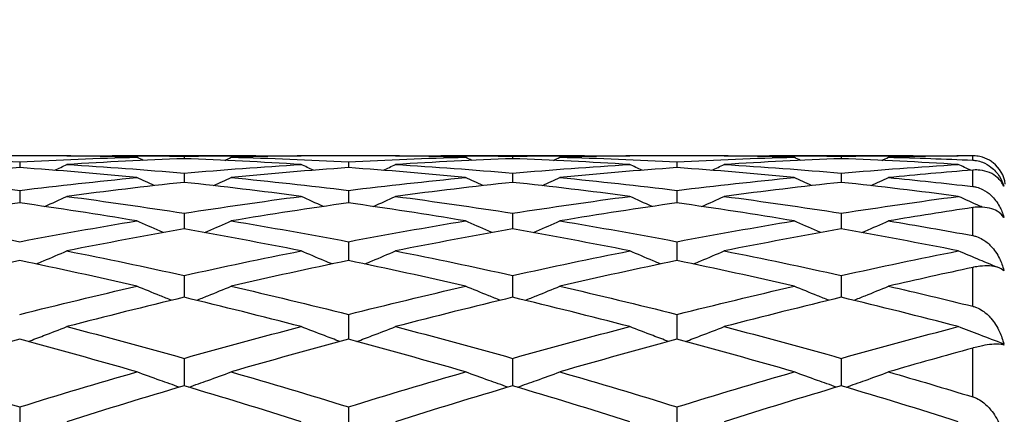
# Model space of a CAD drawing. Units: millimetres. Extents: x 30 to 1084, y 30 to 758.
# Drawn here: x 914 to 923, y 327 to 331 of the extents above; entities that cross this region are included whole.
import ezdxf

# ---------------------------------------------------------------- set-up
doc = ezdxf.new("R2010")
doc.units = ezdxf.units.MM
doc.header["$LTSCALE"] = 3.75
for name, color, linetype, lineweight, true_color in [('Dimension (ISO)', 7, 'Continuous', 18, 0x00003f), ('Visible (ISO)', 7, 'Continuous', 25, 0x00003f), ('Visible Narrow (ISO)', 7, 'Continuous', 25, 0x00003f)]:
    doc.layers.add(name, color=color, linetype=linetype, lineweight=lineweight, true_color=true_color)
doc.styles.add('Samuel Heath (ISO)', font='tahoma.ttf')
doc.dimstyles.new('Samuel Heath (ISO)', dxfattribs={"dimscale": 3.75, "dimtxt": 3, "dimasz": 2.5, "dimexe": 1, "dimexo": 1.5, "dimgap": 0.762, "dimtad": 0, "dimtih": 1, "dimtoh": 1, "dimrnd": 1e-08, "dimzin": 0, "dimdsep": 46, "dimtxsty": 'Samuel Heath (ISO)', "dimcen": 0.09, "dimdle": 10, "dimclrd": 256, "dimclre": 256, "dimclrt": 256, "dimazin": 0, "dimtfac": 1, "dimtmove": 0, "dimatfit": 3, "dimfxl": 0, "dimtolj": 1, "dimtzin": 0, "dimlwd": 15, "dimlwe": 15, "dimarcsym": 0})

# ---------------------------------------------------------------- blocks, each defined once
blk = doc.blocks.new('*D12')
at = {"layer": 'Defpoints', "color": 0, "transparency": 16777216}
for p in [(768.3303, 445.1126), (712.9303, 284.7979), (768.3303, 284.7979)]:
    blk.add_point(p, dxfattribs=at)
at = {"layer": 'Dimension (ISO)', "color": 176, "lineweight": 15, "true_color": 0x000080, "transparency": 16777216}
for p, q in [((712.9303, 290.4229), (712.9303, 448.8626)), ((768.3303, 290.4229), (768.3303, 448.8626)), ((722.3053, 445.1126), (758.9553, 445.1126)), ((768.3303, 445.1126), (778.7199, 445.1126))]:
    blk.add_line(p, q, dxfattribs=at)
at = {"layer": 'Dimension (ISO)', "color": 176, "true_color": 0x000080, "transparency": 16777216}
for points in [[(722.3053, 446.6751), (722.3053, 443.5501), (712.9303, 445.1126)], [(758.9553, 446.6751), (758.9553, 443.5501), (768.3303, 445.1126)]]:
    blk.add_solid(points, dxfattribs=at)
at = {"layer": 'Dimension (ISO)', "color": 176, "lineweight": 18, "true_color": 0x000080, "transparency": 16777216, "insert": (860.3841, 453.1321), "char_height": 11.25, "attachment_point": 2, "style": 'Samuel Heath (ISO)'}
blk.add_mtext('\\A1; \\fTahoma|b0|i0;\\H11.2500;DRILL HOLE MIN/MAX\\P\\fTahoma|b0|i0;\\H11.2500;Ø34.00 TO Ø46.00', dxfattribs=at)
blk = doc.blocks.new('*D13')
at = {"layer": 'Defpoints', "color": 0, "transparency": 16777216}
for p in [(812.6303, 401.5373), (812.6303, 284.7979), (868.6303, 284.7979)]:
    blk.add_point(p, dxfattribs=at)
at = {"layer": 'Dimension (ISO)', "color": 176, "lineweight": 15, "true_color": 0x000080, "transparency": 16777216}
for p, q in [((812.6303, 290.4229), (812.6303, 405.2873)), ((868.6303, 290.4229), (868.6303, 405.2873)), ((822.0053, 401.5373), (859.2553, 401.5373)), ((868.6303, 401.5373), (878.0053, 401.5373))]:
    blk.add_line(p, q, dxfattribs=at)
at = {"layer": 'Dimension (ISO)', "color": 176, "true_color": 0x000080, "transparency": 16777216}
for points in [[(822.0053, 403.0998), (822.0053, 399.9748), (812.6303, 401.5373)], [(859.2553, 403.0998), (859.2553, 399.9748), (868.6303, 401.5373)]]:
    blk.add_solid(points, dxfattribs=at)
at = {"layer": 'Dimension (ISO)', "color": 176, "lineweight": 18, "true_color": 0x000080, "transparency": 16777216, "insert": (942.156, 409.604), "char_height": 11.25, "attachment_point": 2, "style": 'Samuel Heath (ISO)'}
blk.add_mtext('\\A1; \\fTahoma|b0|i0;\\H11.2500;MIN/MAX Ø31.00\\P\\fTahoma|b0|i0;\\H11.2500;TO Ø40.00', dxfattribs=at)

msp = doc.modelspace()

# ---------------------------------------------------------------- linework, layer by layer
at = {"layer": 'Visible (ISO)'}
for p, q in [((915.787, 329.4479), (914.4736, 329.4479)), ((915.1303, 329.4427), (915.1303, 329.4202)), ((918.787, 329.4479), (917.4736, 329.4479)), ((918.1303, 329.4427), (918.1303, 329.4202)), ((921.787, 329.4479), (920.4736, 329.4479)), ((921.1303, 329.4427), (921.1303, 329.4202)), ((913.6303, 329.3922), (913.6303, 329.3387)), ((916.6303, 329.3922), (916.6303, 329.3387)), ((919.6303, 329.3922), (919.6303, 329.3387)), ((915.1303, 329.288), (915.1303, 329.204)), ((918.1303, 329.288), (918.1303, 329.204)), ((921.1303, 329.288), (921.1303, 329.204)), ((913.6303, 329.1309), (913.6303, 329.0168)), ((916.6303, 329.1309), (916.6303, 329.0168)), ((919.6303, 329.1309), (919.6303, 329.0168)), ((915.1303, 328.9218), (915.1303, 328.7783)), ((918.1303, 328.9218), (918.1303, 328.7783)), ((921.1303, 328.9218), (921.1303, 328.7783)), ((916.6303, 328.6619), (916.6303, 328.49)), ((919.6303, 328.6619), (919.6303, 328.49)), ((915.1303, 328.353), (915.1303, 328.1537)), ((918.1303, 328.353), (918.1303, 328.1537)), ((921.1303, 328.353), (921.1303, 328.1537)), ((916.6303, 327.9969), (916.6303, 327.7714)), ((919.6303, 327.9969), (919.6303, 327.7714)), ((915.1303, 327.5958), (915.1303, 327.3455)), ((918.1303, 327.5958), (918.1303, 327.3455)), ((921.1303, 327.5958), (921.1303, 327.3455)), ((913.6303, 327.1522), (913.6303, 326.8786)), ((916.6303, 327.1522), (916.6303, 326.8786)), ((919.6303, 327.1522), (919.6303, 326.8786))]:
    msp.add_line(p, q, dxfattribs=at)
msp.add_arc((922.3303, 329.1479), 0.3, 7.72778, 51.8821, dxfattribs=at)
for points in [[(913.6303, 329.4479), (913.2742, 329.4477), (912.9181, 329.443), (912.562, 329.4337)], [(912.562, 329.4337), (912.9181, 329.4244), (913.2742, 329.4105), (913.6303, 329.3922)], [(914.6986, 329.4337), (914.3425, 329.443), (913.9864, 329.4477), (913.6303, 329.4479)], [(913.6303, 329.3922), (913.9864, 329.4105), (914.3425, 329.4244), (914.6986, 329.4337)], [(914.0611, 329.4455), (914.0614, 329.4456), (914.0617, 329.4457), (914.062, 329.4459)], [(914.062, 329.4459), (914.4181, 329.4494), (914.7742, 329.4483), (915.1303, 329.4427)], [(915.1303, 329.4202), (914.7742, 329.4072), (914.4181, 329.3897), (914.062, 329.3677)], [(914.7588, 329.405), (914.7387, 329.4145), (914.7186, 329.4241), (914.6986, 329.4337)], [(915.1303, 329.4427), (915.4864, 329.4483), (915.8425, 329.4494), (916.1986, 329.4459)], [(916.1986, 329.3677), (915.8425, 329.3897), (915.4864, 329.4072), (915.1303, 329.4202)], [(915.5018, 329.405), (915.5218, 329.4145), (915.5419, 329.4241), (915.562, 329.4337)], [(916.6303, 329.4479), (916.2742, 329.4477), (915.9181, 329.443), (915.562, 329.4337)], [(915.562, 329.4337), (915.9181, 329.4244), (916.2742, 329.4105), (916.6303, 329.3922)], [(916.1994, 329.4455), (916.1991, 329.4456), (916.1989, 329.4457), (916.1986, 329.4459)], [(917.6986, 329.4337), (917.3425, 329.443), (916.9864, 329.4477), (916.6303, 329.4479)], [(916.6303, 329.3922), (916.9864, 329.4105), (917.3425, 329.4244), (917.6986, 329.4337)], [(917.0611, 329.4455), (917.0614, 329.4456), (917.0617, 329.4457), (917.062, 329.4459)], [(917.062, 329.4459), (917.4181, 329.4494), (917.7742, 329.4483), (918.1303, 329.4427)], [(918.1303, 329.4202), (917.7742, 329.4072), (917.4181, 329.3897), (917.062, 329.3677)], [(917.7588, 329.405), (917.7387, 329.4145), (917.7186, 329.4241), (917.6986, 329.4337)], [(918.1303, 329.4427), (918.4864, 329.4483), (918.8425, 329.4494), (919.1986, 329.4459)], [(919.1986, 329.3677), (918.8425, 329.3897), (918.4864, 329.4072), (918.1303, 329.4202)], [(918.5018, 329.405), (918.5218, 329.4145), (918.5419, 329.4241), (918.562, 329.4337)], [(919.6303, 329.4479), (919.2742, 329.4477), (918.9181, 329.443), (918.562, 329.4337)], [(918.562, 329.4337), (918.9181, 329.4244), (919.2742, 329.4105), (919.6303, 329.3922)], [(919.1994, 329.4455), (919.1991, 329.4456), (919.1989, 329.4457), (919.1986, 329.4459)], [(920.6986, 329.4337), (920.3425, 329.443), (919.9864, 329.4477), (919.6303, 329.4479)], [(919.6303, 329.3922), (919.9864, 329.4105), (920.3425, 329.4244), (920.6986, 329.4337)], [(920.0611, 329.4455), (920.0614, 329.4456), (920.0617, 329.4457), (920.062, 329.4459)], [(920.062, 329.4459), (920.4181, 329.4494), (920.7742, 329.4483), (921.1303, 329.4427)], [(921.1303, 329.4202), (920.7742, 329.4072), (920.4181, 329.3897), (920.062, 329.3677)], [(920.7588, 329.405), (920.7387, 329.4145), (920.7186, 329.4241), (920.6986, 329.4337)], [(921.1303, 329.4427), (921.4864, 329.4483), (921.8425, 329.4494), (922.1986, 329.4459)], [(922.1986, 329.3677), (921.8425, 329.3897), (921.4864, 329.4072), (921.1303, 329.4202)], [(921.5018, 329.405), (921.5218, 329.4145), (921.5419, 329.4241), (921.562, 329.4337)], [(922.3303, 329.4467), (922.0742, 329.4447), (921.8181, 329.4404), (921.562, 329.4337)], [(921.562, 329.4337), (921.8181, 329.427), (922.0742, 329.418), (922.3303, 329.4066)], [(922.1994, 329.4455), (922.1991, 329.4456), (922.1989, 329.4457), (922.1986, 329.4459)], [(913.6303, 329.3387), (913.2742, 329.313), (912.9181, 329.2828), (912.562, 329.2482)], [(914.6986, 329.2482), (914.3425, 329.2828), (913.9864, 329.313), (913.6303, 329.3387)], [(913.9491, 329.3145), (913.9868, 329.3321), (914.0244, 329.3498), (914.062, 329.3677)], [(914.062, 329.3677), (914.4181, 329.3456), (914.7742, 329.319), (915.1303, 329.288)], [(915.1303, 329.288), (915.4864, 329.319), (915.8425, 329.3456), (916.1986, 329.3677)], [(916.6303, 329.3387), (916.2742, 329.313), (915.9181, 329.2828), (915.562, 329.2482)], [(916.3115, 329.3145), (916.2738, 329.3321), (916.2361, 329.3498), (916.1986, 329.3677)], [(917.6986, 329.2482), (917.3425, 329.2828), (916.9864, 329.313), (916.6303, 329.3387)], [(916.9491, 329.3145), (916.9868, 329.3321), (917.0244, 329.3498), (917.062, 329.3677)], [(917.062, 329.3677), (917.4181, 329.3456), (917.7742, 329.319), (918.1303, 329.288)], [(918.1303, 329.288), (918.4864, 329.319), (918.8425, 329.3456), (919.1986, 329.3677)], [(919.6303, 329.3387), (919.2742, 329.313), (918.9181, 329.2828), (918.562, 329.2482)], [(919.3115, 329.3145), (919.2738, 329.3321), (919.2361, 329.3498), (919.1986, 329.3677)], [(920.6986, 329.2482), (920.3425, 329.2828), (919.9864, 329.313), (919.6303, 329.3387)], [(919.9491, 329.3145), (919.9868, 329.3321), (920.0244, 329.3498), (920.062, 329.3677)], [(920.062, 329.3677), (920.4181, 329.3456), (920.7742, 329.319), (921.1303, 329.288)], [(921.1303, 329.288), (921.4864, 329.319), (921.8425, 329.3456), (922.1986, 329.3677)], [(922.3115, 329.3145), (922.2738, 329.3321), (922.2361, 329.3498), (922.1986, 329.3677)], [(912.562, 329.2482), (912.9181, 329.2135), (913.2742, 329.1744), (913.6303, 329.1309)], [(913.6303, 329.1309), (913.9864, 329.1744), (914.3425, 329.2135), (914.6986, 329.2482)], [(914.859, 329.174), (914.8054, 329.1984), (914.7519, 329.2232), (914.6986, 329.2482)], [(915.4015, 329.174), (915.4551, 329.1984), (915.5086, 329.2232), (915.562, 329.2482)], [(915.562, 329.2482), (915.9181, 329.2135), (916.2742, 329.1744), (916.6303, 329.1309)], [(916.6303, 329.1309), (916.9864, 329.1744), (917.3425, 329.2135), (917.6986, 329.2482)], [(917.859, 329.174), (917.8054, 329.1984), (917.7519, 329.2232), (917.6986, 329.2482)], [(918.4015, 329.174), (918.4551, 329.1984), (918.5086, 329.2232), (918.562, 329.2482)], [(918.562, 329.2482), (918.9181, 329.2135), (919.2742, 329.1744), (919.6303, 329.1309)], [(919.6303, 329.1309), (919.9864, 329.1744), (920.3425, 329.2135), (920.6986, 329.2482)], [(920.859, 329.174), (920.8054, 329.1984), (920.7519, 329.2232), (920.6986, 329.2482)], [(921.4015, 329.174), (921.4551, 329.1984), (921.5086, 329.2232), (921.562, 329.2482)], [(922.3303, 329.316), (922.0742, 329.2957), (921.8181, 329.2731), (921.562, 329.2482)], [(921.562, 329.2482), (921.8181, 329.2232), (922.0742, 329.196), (922.3303, 329.1665)], [(915.1303, 329.204), (914.7742, 329.1657), (914.4181, 329.123), (914.062, 329.076)], [(916.1986, 329.076), (915.8425, 329.123), (915.4864, 329.1657), (915.1303, 329.204)], [(918.1303, 329.204), (917.7742, 329.1657), (917.4181, 329.123), (917.062, 329.076)], [(919.1986, 329.076), (918.8425, 329.123), (918.4864, 329.1657), (918.1303, 329.204)], [(921.1303, 329.204), (920.7742, 329.1657), (920.4181, 329.123), (920.062, 329.076)], [(922.1986, 329.076), (921.8425, 329.123), (921.4864, 329.1657), (921.1303, 329.204)], [(922.6097, 329.1786), (922.6092, 329.1789), (922.6087, 329.1791), (922.6081, 329.1793)], [(922.6131, 329.1705), (922.612, 329.1732), (922.6109, 329.1759), (922.6097, 329.1786)], [(922.6097, 329.1786), (922.6109, 329.1752), (922.612, 329.1718), (922.6131, 329.1684)], [(913.858, 328.9839), (913.9262, 329.0142), (913.9942, 329.0449), (914.062, 329.076)], [(914.062, 329.076), (914.4181, 329.0289), (914.7742, 328.9775), (915.1303, 328.9218)], [(915.1303, 328.9218), (915.4864, 328.9775), (915.8425, 329.0289), (916.1986, 329.076)], [(916.4026, 328.9839), (916.3344, 329.0142), (916.2664, 329.0449), (916.1986, 329.076)], [(916.858, 328.9839), (916.9262, 329.0142), (916.9942, 329.0449), (917.062, 329.076)], [(917.062, 329.076), (917.4181, 329.0289), (917.7742, 328.9775), (918.1303, 328.9218)], [(918.1303, 328.9218), (918.4864, 328.9775), (918.8425, 329.0289), (919.1986, 329.076)], [(919.4026, 328.9839), (919.3344, 329.0142), (919.2664, 329.0449), (919.1986, 329.076)], [(919.858, 328.9839), (919.9262, 329.0142), (919.9942, 329.0449), (920.062, 329.076)], [(920.062, 329.076), (920.4181, 329.0289), (920.7742, 328.9775), (921.1303, 328.9218)], [(921.1303, 328.9218), (921.4864, 328.9775), (921.8425, 329.0289), (922.1986, 329.076)], [(913.6303, 329.0168), (913.2742, 328.9662), (912.9181, 328.9113), (912.562, 328.8521)], [(914.6986, 328.8521), (914.3425, 328.9113), (913.9864, 328.9662), (913.6303, 329.0168)], [(916.6303, 329.0168), (916.2742, 328.9662), (915.9181, 328.9113), (915.562, 328.8521)], [(917.6986, 328.8521), (917.3425, 328.9113), (916.9864, 328.9662), (916.6303, 329.0168)], [(919.6303, 329.0168), (919.2742, 328.9662), (918.9181, 328.9113), (918.562, 328.8521)], [(920.6986, 328.8521), (920.3425, 328.9113), (919.9864, 328.9662), (919.6303, 329.0168)], [(922.3303, 328.9732), (922.0742, 328.935), (921.8181, 328.8947), (921.562, 328.8521)], [(922.6097, 328.8933), (922.608, 328.8941), (922.6062, 328.8948), (922.6045, 328.8955)], [(922.6131, 328.8867), (922.612, 328.8889), (922.6109, 328.8911), (922.6097, 328.8933)], [(922.6097, 328.8933), (922.6109, 328.8896), (922.612, 328.8859), (922.6131, 328.8823)], [(912.562, 328.8521), (912.9181, 328.7929), (913.2742, 328.7295), (913.6303, 328.6619)], [(913.6303, 328.6619), (913.9864, 328.7295), (914.3425, 328.7929), (914.6986, 328.8521)], [(915.562, 328.8521), (915.9181, 328.7929), (916.2742, 328.7295), (916.6303, 328.6619)], [(916.6303, 328.6619), (916.9864, 328.7295), (917.3425, 328.7929), (917.6986, 328.8521)], [(918.562, 328.8521), (918.9181, 328.7929), (919.2742, 328.7295), (919.6303, 328.6619)], [(919.6303, 328.6619), (919.9864, 328.7295), (920.3425, 328.7929), (920.6986, 328.8521)], [(921.562, 328.8521), (921.8181, 328.8096), (922.0742, 328.7648), (922.3303, 328.7179)], [(915.1303, 328.7783), (914.7742, 328.7157), (914.4181, 328.6489), (914.062, 328.578)], [(916.1986, 328.578), (915.8425, 328.6489), (915.4864, 328.7157), (915.1303, 328.7783)], [(918.1303, 328.7783), (917.7742, 328.7157), (917.4181, 328.6489), (917.062, 328.578)], [(919.1986, 328.578), (918.8425, 328.6489), (918.4864, 328.7157), (918.1303, 328.7783)], [(921.1303, 328.7783), (920.7742, 328.7157), (920.4181, 328.6489), (920.062, 328.578)], [(922.1986, 328.578), (921.8425, 328.6489), (921.4864, 328.7157), (921.1303, 328.7783)], [(914.062, 328.578), (914.4181, 328.5071), (914.7742, 328.432), (915.1303, 328.353)], [(915.1303, 328.353), (915.4864, 328.432), (915.8425, 328.5071), (916.1986, 328.578)], [(917.062, 328.578), (917.4181, 328.5071), (917.7742, 328.432), (918.1303, 328.353)], [(918.1303, 328.353), (918.4864, 328.432), (918.8425, 328.5071), (919.1986, 328.578)], [(920.062, 328.578), (920.4181, 328.5071), (920.7742, 328.432), (921.1303, 328.353)], [(921.1303, 328.353), (921.4864, 328.432), (921.8425, 328.5071), (922.1986, 328.578)], [(913.6303, 328.49), (913.2742, 328.4158), (912.9181, 328.3375), (912.562, 328.2553)], [(914.6986, 328.2553), (914.3425, 328.3375), (913.9864, 328.4158), (913.6303, 328.49)], [(916.6303, 328.49), (916.2742, 328.4158), (915.9181, 328.3375), (915.562, 328.2553)], [(917.6986, 328.2553), (917.3425, 328.3375), (916.9864, 328.4158), (916.6303, 328.49)], [(919.6303, 328.49), (919.2742, 328.4158), (918.9181, 328.3375), (918.562, 328.2553)], [(920.6986, 328.2553), (920.3425, 328.3375), (919.9864, 328.4158), (919.6303, 328.49)], [(922.3303, 328.4265), (922.0742, 328.3715), (921.8181, 328.3144), (921.562, 328.2553)], [(922.6097, 328.4062), (922.601, 328.4097), (922.5923, 328.4132), (922.5835, 328.4168)], [(922.6131, 328.4012), (922.612, 328.4029), (922.6109, 328.4045), (922.6097, 328.4062)], [(922.6097, 328.4062), (922.6109, 328.4023), (922.612, 328.3984), (922.6131, 328.3945)], [(913.6303, 327.9969), (913.9864, 328.0869), (914.3425, 328.1731), (914.6986, 328.2553)], [(915.562, 328.2553), (915.9181, 328.1731), (916.2742, 328.0869), (916.6303, 327.9969)], [(916.6303, 327.9969), (916.9864, 328.0869), (917.3425, 328.1731), (917.6986, 328.2553)], [(918.562, 328.2553), (918.9181, 328.1731), (919.2742, 328.0869), (919.6303, 327.9969)], [(919.6303, 327.9969), (919.9864, 328.0869), (920.3425, 328.1731), (920.6986, 328.2553)], [(921.562, 328.2553), (921.8181, 328.1961), (922.0742, 328.135), (922.3303, 328.0718)], [(915.1303, 328.1537), (914.7742, 328.0683), (914.4181, 327.979), (914.062, 327.886)], [(916.1986, 327.886), (915.8425, 327.979), (915.4864, 328.0683), (915.1303, 328.1537)], [(918.1303, 328.1537), (917.7742, 328.0683), (917.4181, 327.979), (917.062, 327.886)], [(919.1986, 327.886), (918.8425, 327.979), (918.4864, 328.0683), (918.1303, 328.1537)], [(921.1303, 328.1537), (920.7742, 328.0683), (920.4181, 327.979), (920.062, 327.886)], [(922.1986, 327.886), (921.8425, 327.979), (921.4864, 328.0683), (921.1303, 328.1537)], [(914.062, 327.886), (914.4181, 327.7929), (914.7742, 327.6962), (915.1303, 327.5958)], [(915.1303, 327.5958), (915.4864, 327.6962), (915.8425, 327.7929), (916.1986, 327.886)], [(917.062, 327.886), (917.4181, 327.7929), (917.7742, 327.6962), (918.1303, 327.5958)], [(918.1303, 327.5958), (918.4864, 327.6962), (918.8425, 327.7929), (919.1986, 327.886)], [(920.062, 327.886), (920.4181, 327.7929), (920.7742, 327.6962), (921.1303, 327.5958)], [(921.1303, 327.5958), (921.4864, 327.6962), (921.8425, 327.7929), (922.1986, 327.886)], [(913.6303, 327.7714), (913.2742, 327.6753), (912.9181, 327.5756), (912.562, 327.4724)], [(914.6986, 327.4724), (914.3425, 327.5756), (913.9864, 327.6753), (913.6303, 327.7714)], [(916.6303, 327.7714), (916.2742, 327.6753), (915.9181, 327.5756), (915.562, 327.4724)], [(917.6986, 327.4724), (917.3425, 327.5756), (916.9864, 327.6753), (916.6303, 327.7714)], [(919.6303, 327.7714), (919.2742, 327.6753), (918.9181, 327.5756), (918.562, 327.4724)], [(920.6986, 327.4724), (920.3425, 327.5756), (919.9864, 327.6753), (919.6303, 327.7714)], [(922.6131, 327.7261), (922.612, 327.7271), (922.6109, 327.7282), (922.6097, 327.7293)], [(922.6097, 327.7293), (922.6109, 327.7253), (922.612, 327.7213), (922.6131, 327.7173)], [(922.3303, 327.6896), (922.0742, 327.6191), (921.8181, 327.5466), (921.562, 327.4724)], [(912.562, 327.4724), (912.9181, 327.3691), (913.2742, 327.2623), (913.6303, 327.1522)], [(913.6303, 327.1522), (913.9864, 327.2623), (914.3425, 327.3691), (914.6986, 327.4724)], [(915.562, 327.4724), (915.9181, 327.3691), (916.2742, 327.2623), (916.6303, 327.1522)], [(916.6303, 327.1522), (916.9864, 327.2623), (917.3425, 327.3691), (917.6986, 327.4724)], [(918.562, 327.4724), (918.9181, 327.3691), (919.2742, 327.2623), (919.6303, 327.1522)], [(919.6303, 327.1522), (919.9864, 327.2623), (920.3425, 327.3691), (920.6986, 327.4724)], [(921.562, 327.4724), (921.8181, 327.3981), (922.0742, 327.322), (922.3303, 327.2442)], [(915.1303, 327.3455), (914.7742, 327.2394), (914.4181, 327.1298), (914.062, 327.017)], [(916.1986, 327.017), (915.8425, 327.1298), (915.4864, 327.2394), (915.1303, 327.3455)], [(918.1303, 327.3455), (917.7742, 327.2394), (917.4181, 327.1298), (917.062, 327.017)], [(919.1986, 327.017), (918.8425, 327.1298), (918.4864, 327.2394), (918.1303, 327.3455)], [(921.1303, 327.3455), (920.7742, 327.2394), (920.4181, 327.1298), (920.062, 327.017)], [(922.1986, 327.017), (921.8425, 327.1298), (921.4864, 327.2394), (921.1303, 327.3455)]]:
    msp.add_open_spline(points, degree=3, dxfattribs=at)
for points, knots in [([(922.5155, 329.3839), (922.5055, 329.3918), (922.4948, 329.3991), (922.4573, 329.4212), (922.4274, 329.4333), (922.3764, 329.444), (922.3576, 329.4463), (922.3361, 329.4467), (922.3341, 329.4467), (922.3318, 329.4467), (922.3315, 329.4467), (922.331, 329.4467), (922.3308, 329.4467), (922.3305, 329.4467), (922.3304, 329.4467), (922.3303, 329.4467)], [0.02455848, 0.02455848, 0.02455848, 0.02455848, 0.02983469, 0.02983469, 0.04206691, 0.04206691, 0.04862099, 0.04862099, 0.04928534, 0.04928534, 0.04940074, 0.04940074, 0.04945194, 0.04945194, 0.04949285, 0.04949285, 0.04949285, 0.04949285]), ([(922.3303, 329.4066), (922.3304, 329.4066), (922.3306, 329.4066), (922.3309, 329.4065), (922.3311, 329.4065), (922.3318, 329.4065), (922.3323, 329.4065), (922.3435, 329.4059), (922.354, 329.4047), (922.3839, 329.3996), (922.4027, 329.3943), (922.4484, 329.3764), (922.4738, 329.3614), (922.5276, 329.3193), (922.5537, 329.2893), (922.5907, 329.2297), (922.6038, 329.2008), (922.6131, 329.1705)], [0.00000039, 0.00000039, 0.00000039, 0.00000039, 0.00004696, 0.00004696, 0.00011415, 0.00011415, 0.00028388, 0.00028388, 0.00382415, 0.00382415, 0.01064928, 0.01064928, 0.0215479, 0.0215479, 0.03684585, 0.03684585, 0.04921401, 0.04921401, 0.04921401, 0.04921401]), ([(922.6131, 329.1684), (922.6003, 329.1985), (922.5806, 329.226), (922.5346, 329.2663), (922.5109, 329.2814), (922.4573, 329.304), (922.4274, 329.312), (922.3764, 329.3172), (922.3576, 329.3177), (922.3361, 329.3164), (922.3341, 329.3163), (922.3318, 329.3161), (922.3315, 329.3161), (922.331, 329.3161), (922.3308, 329.316), (922.3305, 329.316), (922.3304, 329.316), (922.3303, 329.316)], [0, 0, 0, 0, 0.01701609, 0.01701609, 0.02983469, 0.02983469, 0.04206691, 0.04206691, 0.04862099, 0.04862099, 0.04928534, 0.04928534, 0.04940074, 0.04940074, 0.04945194, 0.04945194, 0.04949285, 0.04949285, 0.04949285, 0.04949285]), ([(922.3303, 329.1665), (922.3304, 329.1665), (922.3306, 329.1665), (922.3309, 329.1664), (922.3311, 329.1664), (922.3318, 329.1663), (922.3323, 329.1662), (922.3435, 329.1648), (922.354, 329.1628), (922.3839, 329.1552), (922.4027, 329.1481), (922.4484, 329.1252), (922.4738, 329.107), (922.5276, 329.0569), (922.5537, 329.022), (922.5907, 328.9536), (922.6038, 328.9208), (922.6131, 328.8867)], [0.00000039, 0.00000039, 0.00000039, 0.00000039, 0.00004696, 0.00004696, 0.00011415, 0.00011415, 0.00028388, 0.00028388, 0.00382415, 0.00382415, 0.01064928, 0.01064928, 0.0215479, 0.0215479, 0.03684585, 0.03684585, 0.04921401, 0.04921401, 0.04921401, 0.04921401]), ([(922.4162, 328.9778), (922.4092, 328.9809), (922.4022, 328.984), (922.3295, 329.0164), (922.2639, 329.046), (922.1986, 329.076)], [0.02164208, 0.02164208, 0.02164208, 0.02164208, 0.02395939, 0.02395939, 0.04569882, 0.04569882, 0.04569882, 0.04569882]), ([(922.6131, 328.8823), (922.6003, 328.9047), (922.5806, 328.9245), (922.5346, 328.9521), (922.5109, 328.9618), (922.4573, 328.9748), (922.4274, 328.9785), (922.3764, 328.9781), (922.3576, 328.9768), (922.3361, 328.974), (922.3341, 328.9737), (922.3318, 328.9734), (922.3315, 328.9733), (922.331, 328.9733), (922.3308, 328.9732), (922.3305, 328.9732), (922.3304, 328.9732), (922.3303, 328.9732)], [0, 0, 0, 0, 0.01701609, 0.01701609, 0.02983469, 0.02983469, 0.04206691, 0.04206691, 0.04862099, 0.04862099, 0.04928534, 0.04928534, 0.04940074, 0.04940074, 0.04945194, 0.04945194, 0.04949285, 0.04949285, 0.04949285, 0.04949285]), ([(914.943, 328.745), (914.9327, 328.7495), (914.9223, 328.7539), (914.8406, 328.7892), (914.7695, 328.8204), (914.6986, 328.8521)], [0.02056529, 0.02056529, 0.02056529, 0.02056529, 0.02399144, 0.02399144, 0.04757906, 0.04757906, 0.04757906, 0.04757906]), ([(915.3175, 328.745), (915.3279, 328.7495), (915.3382, 328.7539), (915.4199, 328.7892), (915.4911, 328.8204), (915.562, 328.8521)], [0.02056529, 0.02056529, 0.02056529, 0.02056529, 0.02399144, 0.02399144, 0.04757906, 0.04757906, 0.04757906, 0.04757906]), ([(917.943, 328.745), (917.9327, 328.7495), (917.9223, 328.7539), (917.8406, 328.7892), (917.7695, 328.8204), (917.6986, 328.8521)], [0.02056529, 0.02056529, 0.02056529, 0.02056529, 0.02399144, 0.02399144, 0.04757906, 0.04757906, 0.04757906, 0.04757906]), ([(918.3175, 328.745), (918.3279, 328.7495), (918.3382, 328.7539), (918.4199, 328.7892), (918.4911, 328.8204), (918.562, 328.8521)], [0.02056529, 0.02056529, 0.02056529, 0.02056529, 0.02399144, 0.02399144, 0.04757906, 0.04757906, 0.04757906, 0.04757906]), ([(920.943, 328.745), (920.9327, 328.7495), (920.9223, 328.7539), (920.8406, 328.7892), (920.7695, 328.8204), (920.6986, 328.8521)], [0.02056529, 0.02056529, 0.02056529, 0.02056529, 0.02399144, 0.02399144, 0.04757906, 0.04757906, 0.04757906, 0.04757906]), ([(921.3175, 328.745), (921.3279, 328.7495), (921.3382, 328.7539), (921.4199, 328.7892), (921.4911, 328.8204), (921.562, 328.8521)], [0.02056529, 0.02056529, 0.02056529, 0.02056529, 0.02399144, 0.02399144, 0.04757906, 0.04757906, 0.04757906, 0.04757906]), ([(922.3303, 328.7179), (922.3304, 328.7179), (922.3306, 328.7178), (922.3309, 328.7178), (922.3311, 328.7177), (922.3318, 328.7176), (922.3323, 328.7175), (922.3435, 328.7153), (922.354, 328.7125), (922.3839, 328.7026), (922.4027, 328.6938), (922.4484, 328.6666), (922.4738, 328.6455), (922.5276, 328.5886), (922.5537, 328.5496), (922.5907, 328.4742), (922.6038, 328.4383), (922.6131, 328.4012)], [0.00000039, 0.00000039, 0.00000039, 0.00000039, 0.00004696, 0.00004696, 0.00011415, 0.00011415, 0.00028388, 0.00028388, 0.00382415, 0.00382415, 0.01064928, 0.01064928, 0.0215479, 0.0215479, 0.03684585, 0.03684585, 0.04921401, 0.04921401, 0.04921401, 0.04921401]), ([(913.7794, 328.4587), (913.8025, 328.4682), (913.8256, 328.4778), (913.9199, 328.5172), (913.9911, 328.5474), (914.062, 328.578)], [0.01636872, 0.01636872, 0.01636872, 0.01636872, 0.02399144, 0.02399144, 0.04757906, 0.04757906, 0.04757906, 0.04757906]), ([(916.4812, 328.4587), (916.4581, 328.4682), (916.435, 328.4778), (916.3406, 328.5172), (916.2695, 328.5474), (916.1986, 328.578)], [0.01636872, 0.01636872, 0.01636872, 0.01636872, 0.02399144, 0.02399144, 0.04757906, 0.04757906, 0.04757906, 0.04757906]), ([(916.7794, 328.4587), (916.8025, 328.4682), (916.8256, 328.4778), (916.9199, 328.5172), (916.9911, 328.5474), (917.062, 328.578)], [0.01636872, 0.01636872, 0.01636872, 0.01636872, 0.02399144, 0.02399144, 0.04757906, 0.04757906, 0.04757906, 0.04757906]), ([(919.4812, 328.4587), (919.4581, 328.4682), (919.435, 328.4778), (919.3406, 328.5172), (919.2695, 328.5474), (919.1986, 328.578)], [0.01636872, 0.01636872, 0.01636872, 0.01636872, 0.02399144, 0.02399144, 0.04757906, 0.04757906, 0.04757906, 0.04757906]), ([(919.7794, 328.4587), (919.8025, 328.4682), (919.8256, 328.4778), (919.9199, 328.5172), (919.9911, 328.5474), (920.062, 328.578)], [0.01636872, 0.01636872, 0.01636872, 0.01636872, 0.02399144, 0.02399144, 0.04757906, 0.04757906, 0.04757906, 0.04757906]), ([(922.5551, 328.4284), (922.5017, 328.4502), (922.4484, 328.4722), (922.3295, 328.5219), (922.2639, 328.5498), (922.1986, 328.578)], [0.00636428, 0.00636428, 0.00636428, 0.00636428, 0.02395939, 0.02395939, 0.04569882, 0.04569882, 0.04569882, 0.04569882]), ([(922.6131, 328.3945), (922.6003, 328.4088), (922.5806, 328.4205), (922.5346, 328.4347), (922.5109, 328.4388), (922.4573, 328.4419), (922.4274, 328.4411), (922.3764, 328.4351), (922.3576, 328.4321), (922.3361, 328.4278), (922.3341, 328.4273), (922.3318, 328.4269), (922.3315, 328.4268), (922.331, 328.4267), (922.3308, 328.4266), (922.3305, 328.4266), (922.3304, 328.4266), (922.3303, 328.4265)], [0, 0, 0, 0, 0.01701609, 0.01701609, 0.02983469, 0.02983469, 0.04206691, 0.04206691, 0.04862099, 0.04862099, 0.04928534, 0.04928534, 0.04940074, 0.04940074, 0.04945194, 0.04945194, 0.04949285, 0.04949285, 0.04949285, 0.04949285]), ([(915.0175, 328.1265), (914.9823, 328.1404), (914.9471, 328.1544), (914.8406, 328.197), (914.7695, 328.2259), (914.6986, 328.2553)], [0.01236914, 0.01236914, 0.01236914, 0.01236914, 0.02399144, 0.02399144, 0.04757906, 0.04757906, 0.04757906, 0.04757906]), ([(915.243, 328.1265), (915.2783, 328.1404), (915.3135, 328.1544), (915.4199, 328.197), (915.4911, 328.2259), (915.562, 328.2553)], [0.01236914, 0.01236914, 0.01236914, 0.01236914, 0.02399144, 0.02399144, 0.04757906, 0.04757906, 0.04757906, 0.04757906]), ([(918.0175, 328.1265), (917.9823, 328.1404), (917.9471, 328.1544), (917.8406, 328.197), (917.7695, 328.2259), (917.6986, 328.2553)], [0.01236914, 0.01236914, 0.01236914, 0.01236914, 0.02399144, 0.02399144, 0.04757906, 0.04757906, 0.04757906, 0.04757906]), ([(918.243, 328.1265), (918.2783, 328.1404), (918.3135, 328.1544), (918.4199, 328.197), (918.4911, 328.2259), (918.562, 328.2553)], [0.01236914, 0.01236914, 0.01236914, 0.01236914, 0.02399144, 0.02399144, 0.04757906, 0.04757906, 0.04757906, 0.04757906]), ([(921.0175, 328.1265), (920.9823, 328.1404), (920.9471, 328.1544), (920.8406, 328.197), (920.7695, 328.2259), (920.6986, 328.2553)], [0.01236914, 0.01236914, 0.01236914, 0.01236914, 0.02399144, 0.02399144, 0.04757906, 0.04757906, 0.04757906, 0.04757906]), ([(921.243, 328.1265), (921.2783, 328.1404), (921.3135, 328.1544), (921.4199, 328.197), (921.4911, 328.2259), (921.562, 328.2553)], [0.01236914, 0.01236914, 0.01236914, 0.01236914, 0.02399144, 0.02399144, 0.04757906, 0.04757906, 0.04757906, 0.04757906]), ([(922.3303, 328.0718), (922.3304, 328.0718), (922.3306, 328.0717), (922.3309, 328.0717), (922.3311, 328.0716), (922.3318, 328.0714), (922.3323, 328.0713), (922.3435, 328.0684), (922.354, 328.0649), (922.3839, 328.0529), (922.4027, 328.0426), (922.4484, 328.0117), (922.4738, 327.9883), (922.5276, 327.926), (922.5537, 327.884), (922.5907, 327.8033), (922.6038, 327.7652), (922.6131, 327.7261)], [0.00000039, 0.00000039, 0.00000039, 0.00000039, 0.00004696, 0.00004696, 0.00011415, 0.00011415, 0.00028388, 0.00028388, 0.00382415, 0.00382415, 0.01064928, 0.01064928, 0.0215479, 0.0215479, 0.03684585, 0.03684585, 0.04921401, 0.04921401, 0.04921401, 0.04921401]), ([(913.7079, 327.7504), (913.7549, 327.7679), (913.8018, 327.7855), (913.9199, 327.8305), (913.9911, 327.8581), (914.062, 327.886)], [0.0085101, 0.0085101, 0.0085101, 0.0085101, 0.02399144, 0.02399144, 0.04757906, 0.04757906, 0.04757906, 0.04757906]), ([(916.5527, 327.7504), (916.5057, 327.7679), (916.4588, 327.7855), (916.3406, 327.8305), (916.2695, 327.8581), (916.1986, 327.886)], [0.0085101, 0.0085101, 0.0085101, 0.0085101, 0.02399144, 0.02399144, 0.04757906, 0.04757906, 0.04757906, 0.04757906]), ([(916.7079, 327.7504), (916.7549, 327.7679), (916.8018, 327.7855), (916.9199, 327.8305), (916.9911, 327.8581), (917.062, 327.886)], [0.0085101, 0.0085101, 0.0085101, 0.0085101, 0.02399144, 0.02399144, 0.04757906, 0.04757906, 0.04757906, 0.04757906]), ([(919.5527, 327.7504), (919.5057, 327.7679), (919.4588, 327.7855), (919.3406, 327.8305), (919.2695, 327.8581), (919.1986, 327.886)], [0.0085101, 0.0085101, 0.0085101, 0.0085101, 0.02399144, 0.02399144, 0.04757906, 0.04757906, 0.04757906, 0.04757906]), ([(919.7079, 327.7504), (919.7549, 327.7679), (919.8018, 327.7855), (919.9199, 327.8305), (919.9911, 327.8581), (920.062, 327.886)], [0.0085101, 0.0085101, 0.0085101, 0.0085101, 0.02399144, 0.02399144, 0.04757906, 0.04757906, 0.04757906, 0.04757906]), ([(922.6097, 327.7293), (922.538, 327.7557), (922.4665, 327.7826), (922.3295, 327.8348), (922.2639, 327.8602), (922.1986, 327.886)], [0.0003767, 0.0003767, 0.0003767, 0.0003767, 0.02395939, 0.02395939, 0.04569882, 0.04569882, 0.04569882, 0.04569882]), ([(922.6131, 327.7173), (922.6003, 327.7231), (922.5806, 327.7263), (922.5346, 327.7267), (922.5109, 327.7252), (922.4573, 327.7183), (922.4274, 327.713), (922.3764, 327.7016), (922.3576, 327.697), (922.3361, 327.6912), (922.3341, 327.6907), (922.3318, 327.69), (922.3315, 327.6899), (922.331, 327.6898), (922.3308, 327.6897), (922.3305, 327.6897), (922.3304, 327.6896), (922.3303, 327.6896)], [0, 0, 0, 0, 0.01701609, 0.01701609, 0.02983469, 0.02983469, 0.04206691, 0.04206691, 0.04862099, 0.04862099, 0.04928534, 0.04928534, 0.04940074, 0.04940074, 0.04945194, 0.04945194, 0.04949285, 0.04949285, 0.04949285, 0.04949285]), ([(915.087, 327.3326), (915.0285, 327.353), (914.9702, 327.3736), (914.8406, 327.4201), (914.7695, 327.446), (914.6986, 327.4724)], [0.00474196, 0.00474196, 0.00474196, 0.00474196, 0.02399144, 0.02399144, 0.04757906, 0.04757906, 0.04757906, 0.04757906]), ([(915.1735, 327.3326), (915.232, 327.353), (915.2904, 327.3736), (915.4199, 327.4201), (915.4911, 327.446), (915.562, 327.4724)], [0.00474196, 0.00474196, 0.00474196, 0.00474196, 0.02399144, 0.02399144, 0.04757906, 0.04757906, 0.04757906, 0.04757906]), ([(918.087, 327.3326), (918.0285, 327.353), (917.9702, 327.3736), (917.8406, 327.4201), (917.7695, 327.446), (917.6986, 327.4724)], [0.00474196, 0.00474196, 0.00474196, 0.00474196, 0.02399144, 0.02399144, 0.04757906, 0.04757906, 0.04757906, 0.04757906]), ([(918.1735, 327.3326), (918.232, 327.353), (918.2904, 327.3736), (918.4199, 327.4201), (918.4911, 327.446), (918.562, 327.4724)], [0.00474196, 0.00474196, 0.00474196, 0.00474196, 0.02399144, 0.02399144, 0.04757906, 0.04757906, 0.04757906, 0.04757906]), ([(921.087, 327.3326), (921.0285, 327.353), (920.9702, 327.3736), (920.8406, 327.4201), (920.7695, 327.446), (920.6986, 327.4724)], [0.00474196, 0.00474196, 0.00474196, 0.00474196, 0.02399144, 0.02399144, 0.04757906, 0.04757906, 0.04757906, 0.04757906]), ([(921.1735, 327.3326), (921.232, 327.353), (921.2904, 327.3736), (921.4199, 327.4201), (921.4911, 327.446), (921.562, 327.4724)], [0.00474196, 0.00474196, 0.00474196, 0.00474196, 0.02399144, 0.02399144, 0.04757906, 0.04757906, 0.04757906, 0.04757906]), ([(922.3303, 327.2442), (922.3304, 327.2441), (922.3306, 327.2441), (922.3309, 327.244), (922.3311, 327.2439), (922.3318, 327.2437), (922.3323, 327.2435), (922.3435, 327.24), (922.354, 327.2359), (922.3839, 327.222), (922.4027, 327.2106), (922.4484, 327.1768), (922.4738, 327.1516), (922.5276, 327.0854), (922.5537, 327.0413), (922.5907, 326.9575), (922.6038, 326.9181), (922.6131, 326.8778)], [0.00000039, 0.00000039, 0.00000039, 0.00000039, 0.00004696, 0.00004696, 0.00011415, 0.00011415, 0.00028388, 0.00028388, 0.00382415, 0.00382415, 0.01064928, 0.01064928, 0.0215479, 0.0215479, 0.03684585, 0.03684585, 0.04921401, 0.04921401, 0.04921401, 0.04921401])]:
    msp.add_open_spline(points, degree=3, knots=knots, dxfattribs=at)
at = {"layer": 'Visible Narrow (ISO)'}
for p, q in [((922.3303, 329.4066), (922.3303, 329.4467)), ((922.3303, 329.1665), (922.3303, 329.316)), ((922.3303, 328.7179), (922.3303, 328.9732)), ((922.3303, 328.0718), (922.3303, 328.4265)), ((922.3303, 327.2442), (922.3303, 327.6896))]:
    msp.add_line(p, q, dxfattribs=at)

# ---------------------------------------------------------------- dimensions: what is measured, and where the dimension line sits
at = {"layer": 'Dimension (ISO)', "color": 176, "lineweight": 18, "true_color": 0x000080}
for base, p1, p2, text, picture, middle in [((768.3303, 445.1126), (712.9303, 284.7979), (768.3303, 284.7979), ' \\fTahoma|b0|i0;\\H11.2500;DRILL HOLE MIN/MAX\\P\\fTahoma|b0|i0;\\H11.2500;Ø34.00 TO Ø46.00', '*D12', (860.3841, 445.1126)), ((812.6303, 401.5373), (868.6303, 284.7979), (812.6303, 284.7979), ' \\fTahoma|b0|i0;\\H11.2500;MIN/MAX Ø31.00\\P\\fTahoma|b0|i0;\\H11.2500;TO Ø40.00', '*D13', (942.156, 401.5373))]:
    dim = msp.add_linear_dim(base=base, p1=p1, p2=p2, angle=180, text=text, dimstyle='Samuel Heath (ISO)', override={"dimgap": 0.762, "dimtih": 0, "dimtoh": 0, "dimdec": 2, "dimtol": 0, "dimlim": 0, "dimtp": 0, "dimtm": 0, "dimtdec": 2, "dimtofl": 0, "dimatfit": 2, "dimtvp": -0.25}, dxfattribs=at)
    dim.commit()
    dim.dimension.update_dxf_attribs({"geometry": picture, "text_midpoint": middle, "dimtype": 160})

doc.saveas('drawing.dxf')
